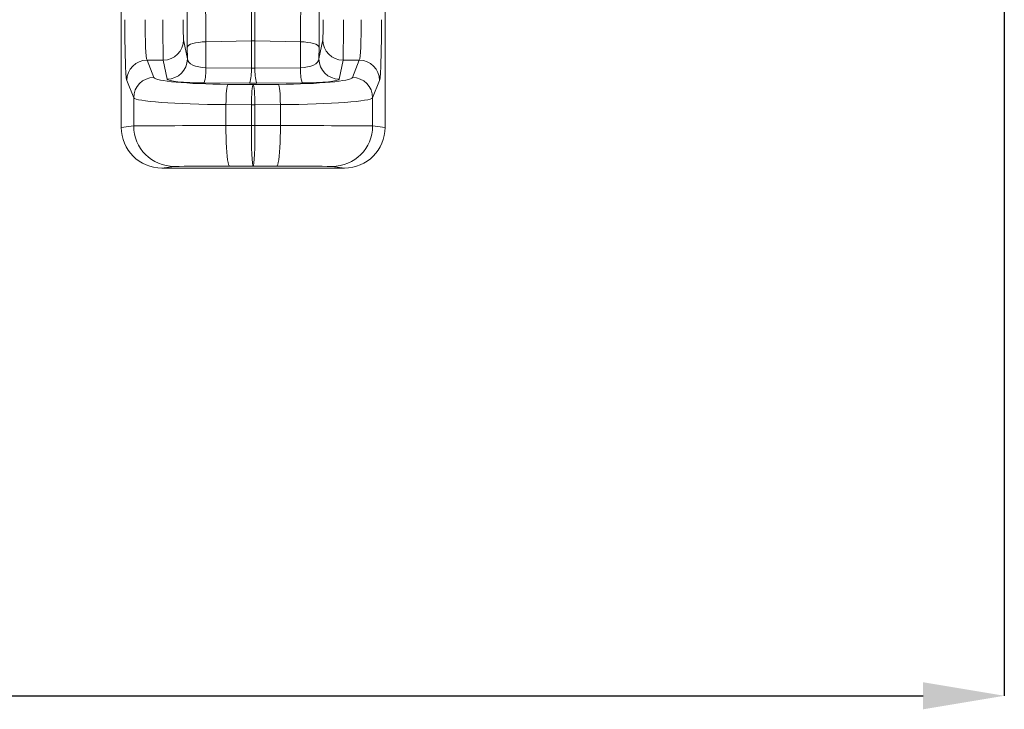
# Model space of a CAD drawing. Units: millimetres. Extents: x 750 to 1742, y 1118 to 1659.
# Drawn here: x 1395 to 1492, y 1134 to 1202 of the extents above; entities that cross this region are included whole.
import ezdxf

# ---------------------------------------------------------------- set-up
doc = ezdxf.new("R2010")
doc.units = ezdxf.units.MM
doc.header["$PDSIZE"] = -1
doc.layers.get('0').update_dxf_attribs({"color": 10})
doc.styles.add('SLDTEXTSTYLE0', font='TXT', dxfattribs={"width": 0.605})
doc.dimstyles.new('SLDDIMSTYLE0', dxfattribs={"dimtxt": 8, "dimasz": 8, "dimexe": 0, "dimexo": 0.0625, "dimgap": 2, "dimtad": 2, "dimlfac": 5, "dimrnd": 1e-09, "dimzin": 12, "dimdsep": 46, "dimtxsty": 'SLDTEXTSTYLE0', "dimsah": 1, "dimcen": 0.09, "dimadec": 0, "dimazin": 3, "dimtfac": 1, "dimtofl": 0, "dimtmove": 0, "dimatfit": 3, "dimfxl": 0, "dimfrac": 2, "dimtolj": 1, "dimtzin": 12, "dimarcsym": 0})

# ---------------------------------------------------------------- blocks, each defined once
blk = doc.blocks.new('*D5')
at = {"color": 0, "linetype": 'Continuous', "lineweight": -2, "transparency": 16777216}
for p, q in [((422, -58.59), (422, -130.649)), ((0, -69.112), (0, -130.649)), ((8, -130.649), (414, -130.649))]:
    blk.add_line(p, q, dxfattribs=at)
at = {"color": 0, "linetype": 'Continuous', "transparency": 16777216}
for points in [[(8, -129.316), (8, -131.983), (0, -130.649)], [(414, -129.316), (414, -131.983), (422, -130.649)]]:
    blk.add_solid(points, dxfattribs=at)
at = {"layer": 'Defpoints', "color": 0, "linetype": 'Continuous', "transparency": 16777216}
for p in [(422, -58.527), (0, -69.049), (422, -130.649)]:
    blk.add_point(p, dxfattribs=at)
at = {"color": 0, "linetype": 'Continuous', "lineweight": 0, "transparency": 16777216, "insert": (211, -132.649), "char_height": 12, "attachment_point": 2, "style": 'SLDTEXTSTYLE0'}
blk.add_mtext('\\A1;2110', dxfattribs=at)
blk = doc.blocks.new('view')
at = {"linetype": 'Continuous', "lineweight": 20}
for p, q in [((335, -58.6491), (335, -74.6499)), ((361, -58.6491), (361, -74.6499)), ((347.8257, -60.7262), (347.8257, -66.1113)), ((348.1743, -60.7262), (348.1743, -66.1113)), ((341.1418, -66.0263), (341.5166, -67.9049)), ((341.5166, -67.9049), (341.5111, -66.7286)), ((347.8257, -66.1113), (343.3365, -66.2129)), ((343.3365, -66.2129), (343.3485, -68.784)), ((347.8257, -66.1113), (347.8257, -68.8203)), ((348.1743, -66.1113), (348.1743, -68.8203)), ((352.6635, -66.2129), (348.1743, -66.1113)), ((352.6515, -68.784), (352.6635, -66.2129)), ((354.4834, -67.9049), (354.8582, -66.0263)), ((354.4889, -66.7286), (354.4834, -67.9049)), ((337.5417, -68.0187), (338.2261, -69.7334)), ((339.1421, -68.0187), (337.5417, -68.0187)), ((339.5169, -69.8973), (339.1421, -68.0187)), ((343.3485, -68.784), (347.8257, -68.8203)), ((348.1743, -68.8203), (352.6515, -68.784)), ((356.8579, -68.0187), (356.4831, -69.8973)), ((358.4583, -68.0187), (356.8579, -68.0187)), ((357.7739, -69.7334), (358.4583, -68.0187)), ((336.2274, -71.7258), (335.5429, -70.0111)), ((347.6514, -70.297), (343.1742, -70.2607)), ((345.4996, -70.4061), (348, -70.4259)), ((348, -70.4259), (350.5004, -70.4061)), ((352.8258, -70.2607), (348.3486, -70.297)), ((360.4571, -70.0111), (359.7726, -71.7258)), ((336.2274, -74.4966), (336.2274, -71.7258)), ((359.7726, -71.7258), (359.7726, -74.4966)), ((347.8196, -72.4183), (345.3192, -72.3985)), ((345.3192, -72.3985), (345.3192, -74.4714)), ((348.1804, -72.4183), (347.8196, -72.4183)), ((347.8196, -72.4183), (347.8196, -74.4704)), ((350.6808, -72.3985), (348.1804, -72.4183)), ((348.1804, -72.4183), (348.1804, -74.4704)), ((350.6808, -74.4714), (350.6808, -72.3985)), ((335, -74.6499), (336.2274, -74.4966)), ((345.3192, -74.4714), (347.8196, -74.4704)), ((347.8196, -74.4704), (348.1804, -74.4704)), ((348.1804, -74.4704), (350.6808, -74.4714)), ((359.7726, -74.4966), (361, -74.6499)), ((340.2249, -78.4965), (339.0018, -78.6493)), ((348, -78.4704), (345.68, -78.4714)), ((350.32, -78.4714), (348, -78.4704)), ((356.9982, -78.6493), (355.7751, -78.4965)), ((356.9982, -78.6493), (339.0018, -78.6493))]:
    blk.add_line(p, q, dxfattribs=at)
at = {"linetype": 'Continuous', "lineweight": 20, "flags": 128}
for points in [[(341.5111, -66.7286), (341.5508, -66.634), (341.6561, -66.5427), (341.8236, -66.4576), (342.0477, -66.3815), (342.3208, -66.3171), (342.6338, -66.2665), (342.9762, -66.2314), (343.3365, -66.2129)], [(354.4889, -66.7286), (354.4492, -66.634), (354.3439, -66.5427), (354.1764, -66.4576), (353.9523, -66.3815), (353.6792, -66.3171), (353.3662, -66.2665), (353.0238, -66.2314), (352.6635, -66.2129)], [(345.3192, -72.3985), (345.3252, -72.0296), (345.3372, -71.6734), (345.3547, -71.3421), (345.3773, -71.0471), (345.404, -70.7984), (345.434, -70.6045), (345.4662, -70.4723), (345.4996, -70.4061)], [(347.8196, -72.4183), (347.8256, -72.0494), (347.8376, -71.6933), (347.8551, -71.3619), (347.8776, -71.0669), (347.9044, -70.8182), (347.9344, -70.6244), (347.9666, -70.4921), (348, -70.4259)], [(348.1804, -72.4183), (348.1744, -72.0494), (348.1624, -71.6933), (348.1449, -71.3619), (348.1224, -71.0669), (348.0957, -70.8182), (348.0657, -70.6244), (348.0334, -70.4921), (348, -70.4259)], [(350.6808, -72.3985), (350.6748, -72.0296), (350.6628, -71.6734), (350.6453, -71.3421), (350.6228, -71.0471), (350.596, -70.7984), (350.566, -70.6045), (350.5338, -70.4723), (350.5004, -70.4061)], [(345.68, -78.4714), (345.6288, -78.4284), (345.5787, -78.3053), (345.5305, -78.1047), (345.4854, -77.8304), (345.4443, -77.4882), (345.4079, -77.0849), (345.377, -76.6286), (345.3523, -76.1287), (345.3342, -75.5953), (345.3231, -75.0391), (345.3192, -74.4714)], [(350.32, -78.4714), (350.3712, -78.4284), (350.4214, -78.3053), (350.4695, -78.1047), (350.5146, -77.8304), (350.5557, -77.4882), (350.5921, -77.0849), (350.623, -76.6286), (350.6477, -76.1287), (350.6658, -75.5953), (350.6769, -75.0391), (350.6808, -74.4714)]]:
    blk.add_lwpolyline(points, dxfattribs=at)
at = {"linetype": 'Continuous', "lineweight": 20}
for centre, radius, start, end in [((339.1422, -66.019), 1.9996, 269.997256, 359.792941), ((348, -73.8205), 7.7112, 88.704728, 91.295272), ((356.8578, -66.019), 1.9996, 180.207059, 270.002744), ((337.5456, -70.0214), 2.0027, 90.112242, 179.704325), ((339.517, -67.8977), 1.9996, 269.997584, 359.792805), ((338.6596, -68.9791), 4.693, 344.152446, 2.383479), ((343.1368, -69.0155), 4.693, 344.152429, 2.3835), ((352.8632, -69.0155), 4.693, 177.6165, 195.847571), ((357.3404, -68.9791), 4.693, 177.616521, 195.847554), ((356.483, -67.8977), 1.9996, 180.207195, 270.002416), ((358.4544, -70.0214), 2.0027, 0.295675, 89.887758), ((338.2301, -71.7362), 2.0027, 90.11242, 179.704147), ((357.7699, -71.7362), 2.0027, 0.295853, 89.88758), ((340.2269, -74.4969), 3.9996, 179.994623, 269.971034), ((355.7731, -74.4969), 3.9996, 270.028966, 0.005377)]:
    blk.add_arc(centre, radius, start, end, dxfattribs=at)
for centre, major_axis, ratio, start_param, end_param in [((341.3495, -69.2131), (0, 9.5855), 0.0174551, 4.9745839, 5.5003398), ((354.6505, -69.2131), (0, 9.5855), 0.0174551, 0.7828455, 1.3086014), ((335.5612, -64.0339), (0, 6), 0.0349208, 1.5707963, 3.0543262), ((337.56, -64.0339), (0, 4), 0.0523812, 1.5707963, 3.0543262), ((339.1452, -64.0339), (0, 4), 0.0087275, 1.5707963, 3.0543262), ((341.1449, -64.0339), (0, 2), 0.0174551, 1.5707963, 3.0543262), ((354.8551, -64.0339), (0, 2), 0.0174551, 3.2288591, 4.712389), ((356.8548, -64.0339), (0, 4), 0.0087275, 3.2288591, 4.712389), ((358.4401, -64.0339), (0, 4), 0.0523812, 3.2288591, 4.712389), ((360.4388, -64.0339), (0, 6), 0.0349208, 3.2288591, 4.712389), ((343.5163, -67.8987), (2.0001, -0.0145), 0.4446747, 3.1649815, 4.6316538), ((348, -67.935), (2, 0), 0.4443175, 4.6251225, 4.7996554), ((352.4837, -67.8987), (2.0001, 0.0145), 0.4446747, 4.7931242, 6.2597964), ((346.2213, -69.709), (8, 0), 0.0874887, 3.1764992, 4.6220605), ((349.7787, -69.709), (8, 0), 0.0874887, 4.8027174, 6.2482787), ((343.5163, -69.891), (4, -0.0006), 0.0927614, 3.1601125, 4.6267847), ((348, -69.9274), (4, 0), 0.0927492, 4.6251225, 4.7996554), ((352.4837, -69.891), (4, 0.0006), 0.0927614, 4.7979933, 6.2646655), ((346.2213, -71.7014), (10, 0), 0.0699909, 3.1764992, 4.6220605), ((349.7787, -71.7014), (10, 0), 0.0699909, 4.8027174, 6.2482787), ((339.0024, -74.6493), (-3.9716, -0.4963), 0.9993813, 6.1589556, 7.7295997), ((346.2213, -74.4975), (10, 0), 0.002618, 1.6611248, 3.1066861), ((348, -74.4705), (-0.0008, 4), 0.0451028, 1.5707696, 3.1372204), ((348, -74.4705), (0.0008, 4), 0.0451028, 3.1459649, 4.7124157), ((349.7787, -74.4975), (10, 0), 0.002618, 0.0349066, 1.4804679), ((356.9976, -74.6493), (-3.9716, 0.4963), 0.9993813, 1.6951783, 3.2658223), ((346.2213, -78.4974), (6, 0), 0.0043634, 1.6611248, 3.1066861), ((349.7787, -78.4974), (6, 0), 0.0043634, 0.0349066, 1.4804679)]:
    blk.add_ellipse(centre, major_axis=major_axis, ratio=ratio, start_param=start_param, end_param=end_param, dxfattribs=at)
for points in [[(343.2929, -61.007), (343.2981, -61.3673), (343.303, -61.7475), (343.3119, -62.5458), (343.3159, -62.964), (343.3214, -63.6201), (343.3232, -63.8436), (343.3265, -64.3006), (343.328, -64.5331), (343.3322, -65.238), (343.3346, -65.7195), (343.3365, -66.2129)], [(352.6635, -66.2129), (352.6654, -65.7195), (352.6678, -65.2404), (352.6734, -64.3096), (352.6766, -63.8578), (352.6821, -63.201), (352.684, -62.9855), (352.6881, -62.5617), (352.6903, -62.3543), (352.697, -61.7493), (352.7019, -61.3673), (352.7071, -61.007)]]:
    blk.add_open_spline(points, degree=3, knots=[0, 0, 0, 0, 0.25, 0.25, 0.5, 0.5, 0.625, 0.625, 0.75, 0.75, 1, 1, 1, 1], dxfattribs=at)
at = {"linetype": 'Continuous', "lineweight": 0}
dim = blk.add_linear_dim(base=(422, -130.6493), p1=(0, -69.0493), p2=(422, -58.5271), dimstyle='SLDDIMSTYLE0', override={"dimtxt": 12}, dxfattribs=at)
dim.commit()
dim.dimension.update_dxf_attribs({"geometry": '*D5', "text_midpoint": (211, -138.6493)})

msp = doc.modelspace()

# ---------------------------------------------------------------- block references
msp.add_blockref('view', (1069.739, 1266.191))

doc.saveas('drawing.dxf')
